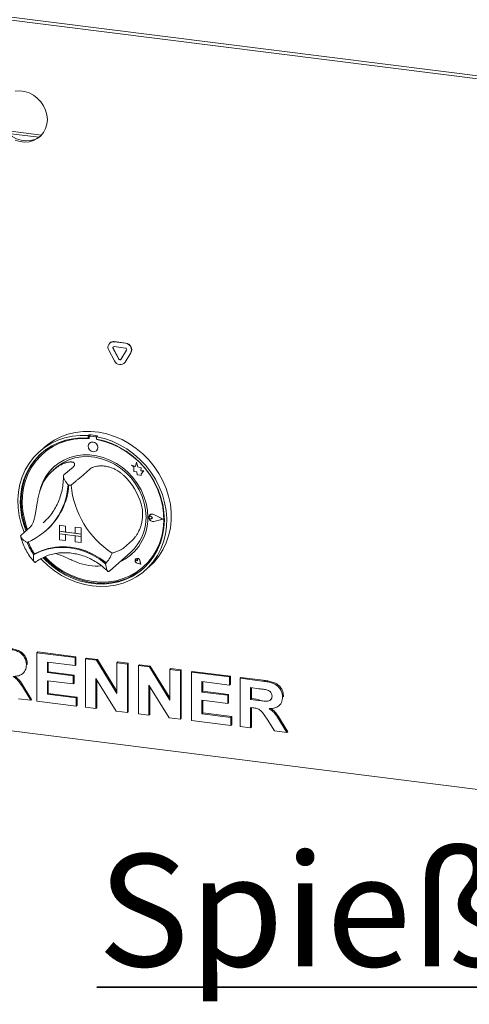
# Paper-space layout 'GMMC Blatt4' of a CAD drawing. Units: millimetres. Extents: x 5 to 415, y 5 to 292.
# Drawn here: x 294 to 308, y 144 to 174 of the extents above; entities that cross this region are included whole.
import ezdxf

# ---------------------------------------------------------------- set-up
doc = ezdxf.new("R2010")
doc.units = ezdxf.units.MM
doc.layers.add('BEMAßUNG', color=96, linetype='Continuous')
doc.styles.add('SLDTEXTSTYLE1', font='TXT', dxfattribs={"width": 0.75})

# ---------------------------------------------------------------- blocks, each defined once
blk = doc.blocks.new('SW_NOTE_26')
at = {"layer": 'BEMAßUNG', "color": 0}
for p, q in [((-0.028, 0.365), (13.351, 0.365)), ((13.351, 0.365), (-0.028, 0.365)), ((-0.028, 0.365), (13.351, 0.365)), ((13.351, 0.365), (-0.028, 0.365)), ((-0.028, 0.365), (13.351, 0.365)), ((13.351, 0.365), (-0.028, 0.365))]:
    blk.add_line(p, q, dxfattribs=at)
at = {"layer": 'BEMAßUNG', "color": 0, "insert": (0, 4.512), "char_height": 3.5, "attachment_point": 1, "style": 'SLDTEXTSTYLE1'}
blk.add_mtext('Spieß', dxfattribs=at)

psp = doc.layouts.new('GMMC Blatt4')

# ---------------------------------------------------------------- linework, layer by layer
at = {"color": 7, "linetype": 'Continuous', "lineweight": 15}
for p, q in [((272.40246, 176.99582), (370.05972, 164.69216)), ((370.11629, 164.5912), (272.45903, 176.89486)), ((293.40869, 170.78747), (294.53532, 170.64553)), ((293.49196, 170.70156), (294.45642, 170.58005)), ((296.66918, 164.16554), (296.66352, 164.16056)), ((296.79581, 164.19912), (297.1553, 164.15383)), ((296.79581, 164.04827), (297.1553, 164.00298)), ((296.80147, 164.20411), (297.16096, 164.15881)), ((296.81354, 163.60026), (296.63379, 163.93669)), ((296.94315, 163.65935), (296.76341, 163.99578)), ((296.94881, 163.66434), (296.76906, 164.00077)), ((297.1877, 163.94233), (297.00796, 163.65118)), ((297.31732, 163.85057), (297.13757, 163.55943)), ((297.32297, 163.85556), (297.14323, 163.56442)), ((297.10784, 163.52412), (297.1135, 163.52911)), ((297.14323, 163.56442), (297.1135, 163.52911)), ((296.01587, 161.29668), (295.98758, 161.27174)), ((296.01587, 161.29668), (296.01587, 161.22113)), ((295.98758, 161.27174), (295.98758, 161.19619)), ((296.01587, 161.22113), (295.98758, 161.19619)), ((296.02518, 161.21811), (296.02518, 161.17732)), ((296.03534, 161.04065), (296.03506, 161.0404)), ((296.04179, 161.24838), (296.03614, 161.2434)), ((296.21974, 161.23131), (296.06259, 161.25111)), ((296.2254, 161.2363), (296.06825, 161.2561)), ((296.27778, 161.26368), (296.2495, 161.23874)), ((296.2495, 161.23874), (296.2495, 161.16319)), ((296.25716, 161.1481), (296.25716, 161.16176)), ((296.25716, 161.1481), (296.26282, 161.15309)), ((296.26282, 161.15309), (296.26282, 161.16069)), ((294.6196, 160.90552), (294.47818, 160.7808)), ((294.58583, 160.71574), (294.58018, 160.71075)), ((296.24672, 160.8004), (296.247, 160.80065)), ((297.34196, 160.35443), (297.34224, 160.35468)), ((297.34196, 160.35443), (297.40766, 160.29662)), ((297.46305, 160.30694), (297.34196, 160.35443)), ((297.46313, 160.30726), (297.34224, 160.35468)), ((297.49898, 160.43952), (297.46305, 160.30694)), ((297.49898, 160.43952), (297.49926, 160.43977)), ((297.53525, 160.29648), (297.49898, 160.43952)), ((297.53553, 160.29672), (297.49926, 160.43977)), ((294.9827, 160.26574), (294.89784, 160.19091)), ((295.51721, 160.29267), (295.23437, 160.04323)), ((296.04105, 160.22668), (295.7582, 159.97723)), ((297.40766, 160.29662), (297.40766, 160.15261)), ((297.40766, 160.15261), (297.50776, 160.14597)), ((297.50776, 160.14597), (297.51346, 160.04825)), ((297.51346, 160.04825), (297.59708, 160.04271)), ((297.53525, 160.29648), (297.53553, 160.29672)), ((297.64405, 160.26617), (297.53525, 160.29648)), ((297.64433, 160.26642), (297.53553, 160.29672)), ((297.63054, 160.17793), (297.64405, 160.26617)), ((297.63054, 160.17793), (297.63082, 160.17818)), ((297.72008, 160.172), (297.63054, 160.17793)), ((297.63082, 160.17818), (297.64433, 160.26642)), ((297.72037, 160.17225), (297.63082, 160.17818)), ((297.64405, 160.26617), (297.64433, 160.26642)), ((297.6456, 160.08102), (297.72008, 160.172)), ((297.6456, 160.08102), (297.64589, 160.08127)), ((297.6456, 160.02368), (297.6456, 160.08102)), ((297.64589, 160.08127), (297.72037, 160.17225)), ((297.64589, 160.02393), (297.64589, 160.08127)), ((297.72008, 160.172), (297.72037, 160.17225)), ((297.59708, 160.04271), (297.6456, 160.02368)), ((297.6456, 160.02368), (297.64589, 160.02393)), ((294.58736, 158.55036), (294.64598, 158.60437)), ((297.89684, 158.74889), (297.89655, 158.74864)), ((297.91652, 158.79978), (297.91624, 158.79953)), ((297.91811, 158.79798), (297.91783, 158.79773)), ((297.9983, 158.70649), (297.94898, 158.74689)), ((297.9983, 158.70649), (297.94898, 158.67852)), ((297.99858, 158.70674), (297.94926, 158.74714)), ((297.9983, 158.70649), (297.99858, 158.70674)), ((298.31853, 158.66615), (298.03874, 158.80861)), ((298.31853, 158.66615), (298.03874, 158.59419)), ((298.3183, 158.66626), (298.03902, 158.59444)), ((298.32485, 158.66535), (298.03953, 158.81062)), ((298.32485, 158.66535), (298.03953, 158.59197)), ((298.32513, 158.6656), (298.03982, 158.81087)), ((298.32485, 158.66535), (298.32513, 158.6656)), ((294.18292, 158.41627), (293.90007, 158.16682)), ((294.66125, 158.29553), (294.6867, 158.31798)), ((295.09986, 158.47495), (295.10014, 158.4752)), ((295.09986, 158.47495), (295.28694, 158.45138)), ((295.09986, 158.47495), (295.09986, 158.28639)), ((295.09986, 158.28639), (295.28694, 158.26282)), ((295.77336, 158.20154), (295.09986, 158.28639)), ((295.09986, 158.28639), (295.09986, 158.21097)), ((295.09986, 158.21097), (295.28694, 158.1874)), ((295.09986, 158.0224), (295.09986, 158.21097)), ((295.09986, 158.21097), (295.77336, 158.12611)), ((295.10014, 158.4752), (295.28722, 158.45163)), ((295.28694, 158.45138), (295.28722, 158.45163)), ((295.28694, 158.45138), (295.28694, 158.26282)), ((295.28694, 158.26282), (295.28722, 158.26307)), ((295.28722, 158.45163), (295.28722, 158.26307)), ((295.58627, 158.22539), (295.28722, 158.26307)), ((295.58627, 158.41367), (295.58656, 158.41392)), ((295.58627, 158.41367), (295.58627, 158.22511)), ((295.77336, 158.3901), (295.58627, 158.41367)), ((295.77336, 158.20154), (295.58627, 158.22511)), ((295.77364, 158.39035), (295.58656, 158.41392)), ((295.77336, 158.3901), (295.77364, 158.39035)), ((295.77336, 158.3901), (295.77336, 158.20154)), ((295.77336, 158.20154), (295.77364, 158.20179)), ((295.77364, 158.39035), (295.77364, 158.20179)), ((295.77364, 158.20179), (295.77364, 158.12636)), ((295.09986, 158.0224), (295.28694, 157.99883)), ((295.28694, 157.99883), (295.28694, 158.1874)), ((295.28694, 157.99883), (295.28722, 157.99908)), ((295.28722, 157.99908), (295.28722, 158.18736)), ((295.77336, 158.12611), (295.58627, 158.14968)), ((295.58627, 157.96112), (295.58627, 158.14968)), ((295.77336, 157.93755), (295.58627, 157.96112)), ((295.77336, 158.20154), (295.77336, 158.12611)), ((295.77336, 158.12611), (295.77364, 158.12636)), ((295.77336, 157.93755), (295.77336, 158.12611)), ((295.77336, 157.93755), (295.77364, 157.9378)), ((295.77364, 157.9378), (295.77364, 158.12636)), ((297.37534, 158.01406), (297.0925, 157.76462)), ((296.66042, 157.05202), (297.31096, 157.62574)), ((294.31918, 157.58117), (294.2909, 157.55623)), ((297.47674, 157.42635), (297.47646, 157.4261)), ((297.47727, 157.42575), (297.47699, 157.4255)), ((297.52991, 157.3655), (297.49287, 157.3755)), ((297.62625, 157.25626), (297.51508, 157.29267)), ((297.6253, 157.25734), (297.51523, 157.29339)), ((297.62523, 157.2577), (297.51551, 157.29364)), ((297.52991, 157.3655), (297.52461, 157.4035)), ((297.53019, 157.36575), (297.5249, 157.40375)), ((297.52991, 157.3655), (297.53019, 157.36575)), ((297.6253, 157.25734), (297.60329, 157.37105)), ((297.62625, 157.25626), (297.60402, 157.37111)), ((297.62654, 157.25651), (297.6043, 157.37136)), ((296.63877, 157.03331), (296.65952, 157.0523)), ((297.62625, 157.25626), (297.62654, 157.25651)), ((297.70216, 157.17075), (297.70782, 157.17574)), ((297.75891, 157.0608), (297.90033, 157.18552)), ((294.39122, 154.49891), (294.4195, 154.52385)), ((294.4195, 154.52385), (295.60915, 154.37397)), ((294.39122, 152.99041), (294.39122, 154.49891)), ((294.39122, 154.49891), (295.58087, 154.34902)), ((295.58087, 154.34902), (295.60915, 154.37397)), ((295.58087, 154.34902), (295.58087, 154.09761)), ((295.60915, 154.37397), (295.60915, 154.12255)), ((295.90707, 154.30793), (295.93535, 154.33287)), ((295.90707, 152.79943), (295.90707, 154.30793)), ((295.90707, 154.30793), (296.24705, 154.26509)), ((295.93535, 154.33287), (296.27534, 154.29004)), ((296.24705, 154.26509), (296.27534, 154.29004)), ((296.24705, 154.26509), (296.88565, 153.23004)), ((296.27534, 154.29004), (296.88565, 153.30083)), ((296.88565, 154.18464), (296.91394, 154.20958)), ((296.91394, 154.20958), (297.24013, 154.16848)), ((294.06502, 154.12208), (294.0933, 154.14703)), ((294.0933, 154.14703), (294.09052, 154.13364)), ((295.58087, 154.09761), (294.71741, 154.20639)), ((294.71741, 154.20639), (294.71741, 153.87762)), ((294.71741, 153.87762), (294.7457, 153.90256)), ((294.7457, 154.20283), (294.7457, 153.90256)), ((294.7457, 153.90256), (295.55159, 153.80103)), ((295.58087, 154.09761), (295.60915, 154.12255)), ((296.88565, 154.18464), (297.21185, 154.14354)), ((296.88565, 153.23004), (296.88565, 154.18464)), ((297.21185, 154.14354), (297.24013, 154.16848)), ((297.21185, 154.14354), (297.21185, 152.63505)), ((297.24013, 154.16848), (297.24013, 152.65999)), ((297.55723, 154.10003), (297.58552, 154.12497)), ((297.55723, 152.59153), (297.55723, 154.10003)), ((297.55723, 154.10003), (297.89722, 154.05719)), ((297.58552, 154.12497), (297.9255, 154.08214)), ((297.89722, 154.05719), (297.9255, 154.08214)), ((297.89722, 154.05719), (298.53582, 153.02214)), ((297.9255, 154.08214), (298.53582, 153.09293)), ((298.53582, 153.97674), (298.5641, 154.00168)), ((298.53582, 153.02214), (298.53582, 153.97674)), ((298.53582, 153.97674), (298.86202, 153.93564)), ((298.5641, 154.00168), (298.8903, 153.96058)), ((298.86202, 153.93564), (298.8903, 153.96058)), ((298.86202, 153.93564), (298.86202, 152.42714)), ((298.8903, 153.96058), (298.8903, 152.45209)), ((299.2074, 153.89212), (299.23568, 153.91707)), ((299.23568, 153.91707), (300.42534, 153.76719)), ((293.95675, 153.85365), (293.98504, 153.87859)), ((294.71741, 153.87762), (295.52331, 153.77609)), ((295.52331, 153.52467), (294.71741, 153.6262)), ((294.71741, 153.6262), (294.71741, 153.20073)), ((294.7457, 153.62264), (294.7457, 153.22568)), ((295.52331, 153.77609), (295.55159, 153.80103)), ((295.52331, 153.77609), (295.52331, 153.52467)), ((295.55159, 153.80103), (295.55159, 153.54961)), ((296.86227, 152.67909), (296.23326, 153.69812)), ((296.23326, 153.69812), (296.23326, 152.75834)), ((296.26155, 153.6523), (296.26155, 152.78328)), ((299.2074, 152.38363), (299.2074, 153.89212)), ((299.2074, 153.89212), (300.39705, 153.74224)), ((300.39705, 153.49083), (299.5336, 153.59961)), ((299.5336, 153.59961), (299.5336, 153.27084)), ((299.56188, 153.59605), (299.56188, 153.29578)), ((300.39705, 153.74224), (300.42534, 153.76719)), ((300.39705, 153.74224), (300.39705, 153.49083)), ((300.42534, 153.76719), (300.42534, 153.51577)), ((300.72325, 153.70114), (300.75154, 153.72609)), ((300.72325, 152.19265), (300.72325, 153.70114)), ((300.72325, 153.70114), (301.41132, 153.61446)), ((300.75154, 153.72609), (301.4396, 153.6394)), ((281.96378, 153.52316), (361.28692, 143.52938)), ((294.00116, 153.33811), (294.19934, 153.01459)), ((294.02944, 153.36305), (294.22762, 153.03953)), ((295.52331, 153.52467), (295.55159, 153.54961)), ((298.51243, 152.47119), (297.88343, 153.49022)), ((297.88343, 153.49022), (297.88343, 152.55043)), ((297.91171, 153.4444), (297.91171, 152.57538)), ((299.5336, 153.27084), (299.56188, 153.29578)), ((299.56188, 153.29578), (300.36778, 153.19425)), ((300.39705, 153.49083), (300.42534, 153.51577)), ((301.30878, 153.37596), (301.04945, 153.40863)), ((301.04945, 153.40863), (301.04945, 153.04118)), ((301.07773, 153.40507), (301.07773, 153.06612)), ((294.19934, 153.01459), (293.81528, 153.06297)), ((294.19934, 153.01459), (294.22762, 153.03953)), ((295.61925, 152.83569), (294.39122, 152.99041)), ((294.71741, 153.20073), (294.7457, 153.22568)), ((294.71741, 153.20073), (295.61925, 153.08711)), ((294.7457, 153.22568), (295.64753, 153.11205)), ((295.61925, 153.08711), (295.64753, 153.11205)), ((295.61925, 153.08711), (295.61925, 152.83569)), ((295.64753, 153.11205), (295.64753, 152.86064)), ((299.5336, 153.27084), (300.33949, 153.1693)), ((300.33949, 152.91789), (299.5336, 153.01942)), ((299.5336, 153.01942), (299.5336, 152.59395)), ((299.56188, 153.01586), (299.56188, 152.61889)), ((300.33949, 153.1693), (300.36778, 153.19425)), ((300.33949, 153.1693), (300.33949, 152.91789)), ((300.36778, 153.19425), (300.36778, 152.94283)), ((301.04945, 153.04118), (301.07773, 153.06612)), ((301.04945, 153.04118), (301.29529, 153.0102)), ((301.07773, 153.06612), (301.32358, 153.03515)), ((302.04722, 153.11642), (302.07551, 153.14137)), ((302.07551, 153.14137), (302.07272, 153.12798)), ((295.61925, 152.83569), (295.64753, 152.86064)), ((296.23326, 152.75834), (295.90707, 152.79943)), ((296.23326, 152.75834), (296.26155, 152.78328)), ((297.21185, 152.63505), (296.86227, 152.67909)), ((300.33949, 152.91789), (300.36778, 152.94283)), ((301.1181, 152.78111), (301.04945, 152.78976)), ((301.04945, 152.78976), (301.04945, 152.15155)), ((301.07773, 152.7862), (301.07773, 152.1765)), ((301.93895, 152.84799), (301.96724, 152.87293)), ((297.21185, 152.63505), (297.24013, 152.65999)), ((297.88343, 152.55043), (297.55723, 152.59153)), ((297.88343, 152.55043), (297.91171, 152.57538)), ((298.86202, 152.42714), (298.51243, 152.47119)), ((298.86202, 152.42714), (298.8903, 152.45209)), ((300.43543, 152.22891), (299.2074, 152.38363)), ((299.5336, 152.59395), (299.56188, 152.61889)), ((299.5336, 152.59395), (300.43543, 152.48033)), ((299.56188, 152.61889), (300.46372, 152.50527)), ((300.43543, 152.48033), (300.46372, 152.50527)), ((300.43543, 152.48033), (300.43543, 152.22891)), ((300.46372, 152.50527), (300.46372, 152.25386)), ((301.79748, 152.05731), (301.56842, 152.4228)), ((300.43543, 152.22891), (300.46372, 152.25386)), ((301.04945, 152.15155), (300.72325, 152.19265)), ((301.04945, 152.15155), (301.07773, 152.1765)), ((301.98336, 152.33245), (302.18154, 152.00892)), ((302.01165, 152.35739), (302.20982, 152.03387)), ((302.18154, 152.00892), (301.79748, 152.05731)), ((302.18154, 152.00892), (302.20982, 152.03387))]:
    psp.add_line(p, q, dxfattribs=at)
at = {"color": 7, "linetype": 'Continuous', "lineweight": 15, "flags": 128}
for points in [[(294.71751, 171.12966), (294.70413, 171.27687), (294.66445, 171.42243), (294.59982, 171.5614), (294.51244, 171.68904), (294.40528, 171.801), (294.282, 171.89346), (294.14679, 171.96329), (294.00426, 172.0081), (293.85926, 172.02637), (293.71673, 172.01747)], [(293.39777, 171.8769), (293.39351, 171.87277), (293.30613, 171.76715), (293.2415, 171.64447), (293.20182, 171.5089), (293.18844, 171.36507), (293.20182, 171.21786), (293.2415, 171.07229), (293.30613, 170.93333), (293.39351, 170.80569), (293.50067, 170.69373), (293.62395, 170.60127), (293.75916, 170.53144), (293.90169, 170.48663), (294.04669, 170.46836), (294.18922, 170.47725), (294.32443, 170.51301), (294.44771, 170.57442), (294.50818, 170.61782)], [(293.71673, 170.49402), (293.85926, 170.44921), (294.00426, 170.43094), (294.14679, 170.43984), (294.282, 170.4756), (294.40528, 170.537), (294.51244, 170.62196), (294.59982, 170.72758), (294.66445, 170.85026), (294.70413, 170.98582), (294.71751, 171.12966)], [(293.99394, 158.24961), (293.98236, 158.27815), (293.89839, 158.52251), (293.83951, 158.77136), (293.8064, 159.02191), (293.79944, 159.27131), (293.81869, 159.51675), (293.86395, 159.75545), (293.9347, 159.98472), (294.03015, 160.20195), (294.1492, 160.4047), (294.29053, 160.59067), (294.45252, 160.75776), (294.63335, 160.90408), (294.83097, 161.02798), (295.04315, 161.12805), (295.26749, 161.20316), (295.50145, 161.25247), (295.74239, 161.27541), (295.98758, 161.27174)], [(294.6196, 160.90552), (294.73233, 160.99762), (294.92656, 161.12684), (295.13589, 161.23248), (295.35796, 161.31334), (295.59025, 161.36851), (295.83013, 161.39735), (296.07487, 161.39955), (296.32172, 161.37508), (296.56786, 161.32421), (296.81052, 161.24752), (297.04694, 161.14588), (297.27444, 161.02045), (297.49045, 160.87264), (297.69251, 160.70412), (297.87835, 160.51682), (298.04585, 160.31284), (298.19311, 160.09451), (298.31847, 159.86428), (298.4205, 159.62479), (298.49806, 159.37872), (298.55026, 159.12889), (298.5765, 158.87811), (298.5765, 158.62922), (298.55026, 158.38505), (298.49806, 158.14837), (298.4205, 157.92185), (298.31847, 157.70806), (298.19311, 157.50943), (298.04585, 157.3282), (297.90033, 157.18552)], [(295.98758, 161.19619), (295.74636, 161.19912), (295.5095, 161.17541), (295.27975, 161.12535), (295.05981, 161.0495), (294.85225, 160.94877), (294.6595, 160.82433), (294.4838, 160.67763), (294.32722, 160.51039), (294.19158, 160.32456), (294.07848, 160.12232), (293.98922, 159.90603), (293.92487, 159.67822), (293.88616, 159.44156), (293.87355, 159.1988), (293.88719, 158.9528), (293.92693, 158.70642), (293.99228, 158.46255), (294.05089, 158.29984)], [(296.02518, 161.17732), (295.78317, 161.18143), (295.54551, 161.1583), (295.31509, 161.10821), (295.09472, 161.03176), (294.88707, 160.92989), (294.69467, 160.80383), (294.51986, 160.65512), (294.36476, 160.48556), (294.23126, 160.29723), (294.12098, 160.0924), (294.03527, 159.87356), (293.97516, 159.64339), (293.94138, 159.40467), (293.93435, 159.16031), (293.95416, 158.91328), (294.00055, 158.66659), (294.07297, 158.42323), (294.10211, 158.345)], [(296.2495, 161.23874), (296.49469, 161.18063), (296.73563, 161.09698), (296.96959, 160.98872), (297.19393, 160.85707), (297.40611, 160.70354), (297.60373, 160.52985), (297.78456, 160.33796), (297.94656, 160.13005), (298.08788, 159.90847), (298.20694, 159.67572), (298.30238, 159.43444), (298.37313, 159.18735), (298.41839, 158.93724), (298.43765, 158.68695), (298.43068, 158.4393), (298.39757, 158.1971), (298.3387, 157.96308), (298.25472, 157.73989), (298.14659, 157.53005), (298.01552, 157.33593), (297.86301, 157.15974), (297.69078, 157.00345), (297.50076, 156.86885), (297.29512, 156.75744), (297.07618, 156.6705), (296.84641, 156.609), (296.60841, 156.57364), (296.36487, 156.56482), (296.11854, 156.58263), (295.87222, 156.62688), (295.62868, 156.69707), (295.39067, 156.79241), (295.1609, 156.9118), (294.94196, 157.05392), (294.73632, 157.21714), (294.54631, 157.39962), (294.51689, 157.43114)], [(294.58161, 157.46509), (294.6668, 157.37772), (294.86019, 157.20546), (295.06828, 157.05326), (295.28866, 156.92289), (295.51874, 156.81588), (295.75583, 156.73348), (295.99717, 156.67666), (296.23992, 156.64607), (296.48125, 156.64209), (296.71834, 156.66474), (296.94842, 156.71378), (297.1688, 156.78862), (297.3769, 156.88839), (297.57028, 157.01192), (297.74669, 157.15777), (297.90406, 157.32424), (298.04056, 157.50937), (298.15458, 157.711), (298.2448, 157.92678), (298.31016, 158.15419), (298.34989, 158.39055), (298.36353, 158.63312), (298.35092, 158.87905), (298.31222, 159.12547), (298.24786, 159.36949), (298.15861, 159.60827), (298.0455, 159.83901), (297.90986, 160.05902), (297.75328, 160.26571), (297.57759, 160.45668), (297.38483, 160.6297), (297.17727, 160.78273), (296.95733, 160.91399), (296.72759, 161.02195), (296.49072, 161.10534), (296.2495, 161.16319), (296.2495, 161.16319)], [(294.64634, 157.49178), (294.7843, 157.35659), (294.98426, 157.1915), (295.1983, 157.04767), (295.4238, 156.92686), (295.65802, 156.83054), (295.89812, 156.75987), (296.14117, 156.71572), (296.38422, 156.69863), (296.62432, 156.7088), (296.85854, 156.7461), (297.08404, 156.81009), (297.29807, 156.89998), (297.49804, 157.01469), (297.68151, 157.15282), (297.84626, 157.31268), (297.99027, 157.49234), (298.1118, 157.68961), (298.20936, 157.90209), (298.28179, 158.12721), (298.32818, 158.36221), (298.34798, 158.60425), (298.34096, 158.85038), (298.30718, 159.0976), (298.24707, 159.34293), (298.16135, 159.58336), (298.05108, 159.81597), (297.91757, 160.03795), (297.76248, 160.24659), (297.58766, 160.43935), (297.39526, 160.61388), (297.18762, 160.76808), (296.96724, 160.90006), (296.73683, 161.00821), (296.49917, 161.09123), (296.25716, 161.1481), (296.25716, 161.1481)], [(296.29055, 160.90155), (296.27916, 160.96071), (296.24672, 161.01374), (296.19816, 161.05255), (296.14089, 161.07125), (296.08361, 161.06699), (296.03506, 161.0404), (296.00261, 160.99555), (295.99122, 160.93926), (296.00261, 160.8801), (296.03506, 160.82707), (296.08361, 160.78825), (296.14089, 160.76955), (296.19816, 160.77382), (296.24672, 160.8004), (296.27916, 160.84526), (296.29055, 160.90155)], [(294.5453, 160.7332), (294.51209, 160.70257), (294.3555, 160.53533), (294.21987, 160.3495), (294.10676, 160.14726), (294.01751, 159.93097), (293.95315, 159.70317), (293.91444, 159.4665), (293.90184, 159.22375), (293.91548, 158.97774), (293.95521, 158.73137), (294.02057, 158.4875), (294.07918, 158.32478)], [(297.84736, 158.72579), (297.83391, 158.94302), (297.79376, 159.16021), (297.72755, 159.37395), (297.63632, 159.58085), (297.52151, 159.77765), (297.38493, 159.96126), (297.22874, 160.12877), (297.05539, 160.27755), (296.86763, 160.40524), (296.66841, 160.50984), (296.46088, 160.5897), (296.2483, 160.64355), (296.03404, 160.67054), (295.82146, 160.67026), (295.61393, 160.6427), (295.41471, 160.5883), (295.22694, 160.50791), (295.0536, 160.40281), (294.89741, 160.27466), (294.76083, 160.12547), (294.64602, 159.95759), (294.55479, 159.77368), (294.48858, 159.57663), (294.47153, 159.50517)], [(294.9827, 160.26574), (295.04, 160.31357), (295.20493, 160.42536), (295.38534, 160.51285), (295.57824, 160.57462), (295.78048, 160.60964), (295.98874, 160.61734), (296.19959, 160.59759), (296.40958, 160.55071), (296.61525, 160.47749), (296.81323, 160.37911), (297.00027, 160.25719), (297.1733, 160.11375), (297.32947, 159.95112), (297.46622, 159.77199), (297.5813, 159.57928), (297.67284, 159.37618), (297.73931, 159.16601), (297.77964, 158.95222), (297.79316, 158.73832)], [(297.70782, 157.17574), (297.85191, 157.31767), (297.99592, 157.49733), (298.11745, 157.6946), (298.21502, 157.90708), (298.28744, 158.13219), (298.33384, 158.3672), (298.35364, 158.60924), (298.34661, 158.85537), (298.31284, 159.10259), (298.25273, 159.34791), (298.16701, 159.58835), (298.16179, 159.60086)], [(298.03953, 158.59197), (297.99059, 158.59076), (297.94304, 158.61061), (297.90555, 158.64789), (297.88492, 158.69583), (297.88492, 158.74572), (297.90555, 158.78847), (297.94304, 158.8163), (297.99059, 158.82417), (298.03953, 158.81062)], [(298.03874, 158.59419), (297.99073, 158.593), (297.94411, 158.61246), (297.90734, 158.64902), (297.88712, 158.69604), (297.88712, 158.74496), (297.90734, 158.78688), (297.94411, 158.81418), (297.99073, 158.82189), (298.03874, 158.80861)], [(297.94898, 158.67852), (297.93413, 158.67398), (297.91797, 158.67586), (297.903, 158.68387), (297.89152, 158.69677), (297.8853, 158.71259), (297.8853, 158.72887), (297.89152, 158.74312), (297.903, 158.75313), (297.91797, 158.75737), (297.93413, 158.75517), (297.94898, 158.74689)], [(298.03902, 158.59444), (297.99102, 158.59325), (297.94439, 158.61271), (297.90762, 158.64927), (297.8874, 158.69629), (297.8874, 158.74521), (297.90762, 158.78713), (297.91811, 158.79798)], [(294.2909, 157.55623), (294.4945, 157.65554), (294.71162, 157.72734), (294.93908, 157.77057), (295.1735, 157.7846), (295.41143, 157.76922), (295.64937, 157.72465), (295.88379, 157.65155), (296.11125, 157.551), (296.32837, 157.42449), (296.53197, 157.27388)], [(294.31918, 157.58117), (294.52278, 157.68048), (294.73991, 157.75228), (294.96736, 157.79552), (295.20178, 157.80954), (295.43972, 157.79416), (295.67765, 157.74959), (295.91208, 157.67649), (296.13953, 157.57595), (296.35666, 157.44943), (296.56025, 157.29882)], [(294.32217, 157.58201), (294.52496, 157.68001), (294.74105, 157.75081), (294.96728, 157.79336), (295.20036, 157.80705), (295.43689, 157.79167), (295.67342, 157.74745), (295.9065, 157.67503), (296.13274, 157.57547), (296.34882, 157.45023), (296.55161, 157.30112)], [(294.61861, 157.48073), (294.69509, 157.40267), (294.88847, 157.23041), (295.09657, 157.0782), (295.31694, 156.94783), (295.54702, 156.84082), (295.78412, 156.75843), (296.02545, 156.7016), (296.2682, 156.67102), (296.50954, 156.66703), (296.74663, 156.68969), (296.97671, 156.73872), (297.19708, 156.81356), (297.40518, 156.91333), (297.59856, 157.03686), (297.72007, 157.13334)], [(296.55161, 157.30112), (296.55285, 157.30027), (296.55365, 157.29987)], [(297.60402, 157.37111), (297.59102, 157.40263), (297.56679, 157.42735), (297.5358, 157.44071), (297.50373, 157.44027), (297.47646, 157.4261), (297.459, 157.40082), (297.45455, 157.36905), (297.46394, 157.33663), (297.48543, 157.30952), (297.51508, 157.29267)], [(297.51523, 157.29339), (297.48587, 157.31007), (297.46459, 157.33692), (297.4553, 157.36902), (297.4597, 157.40047), (297.47699, 157.4255), (297.50399, 157.43953), (297.53575, 157.43996), (297.56643, 157.42673), (297.59041, 157.40227), (297.60329, 157.37105)], [(297.49287, 157.3755), (297.4823, 157.38064), (297.47405, 157.38936), (297.46945, 157.40025), (297.46923, 157.41159), (297.47342, 157.42155), (297.48136, 157.42855), (297.49177, 157.43146), (297.50299, 157.42982), (297.51322, 157.4239), (297.52084, 157.41463), (297.52461, 157.4035)]]:
    psp.add_lwpolyline(points, dxfattribs=at)
at = {"color": 7, "linetype": 'Continuous', "lineweight": 15}
for centre, radius, start, end in [((296.7761, 164.03006), 0.17021, 83.350753, 213.268763), ((296.77779, 164.03914), 0.16665, 81.831891, 130.670902), ((296.79187, 164.01446), 0.03404, 83.350753, 213.268763), ((296.80054, 164.01951), 0.03663, 140.352575, 210.767889), ((297.13068, 163.94576), 0.20951, 332.977005, 83.251031), ((297.13633, 163.95075), 0.20951, 332.977005, 83.251031), ((297.15037, 163.96136), 0.0419, 332.977005, 83.251031), ((296.98743, 163.67412), 0.18894, 203.014985, 322.623504), ((296.97793, 163.67412), 0.03779, 203.014985, 322.623504), ((296.98489, 163.6815), 0.03996, 205.430266, 299.701178), ((295.85271, 158.94574), 2.35659, 79.608413, 86.030075), ((295.85719, 159.24917), 1.94093, 84.867291, 130.921688), ((296.05772, 161.21892), 0.03256, 81.398635, 181.420609), ((296.129, 160.90992), 0.16082, 317.198912, 125.620332), ((296.06352, 161.22309), 0.03334, 81.841587, 130.661207), ((296.21366, 161.18847), 0.04327, 34.074319, 81.915199), ((296.21956, 161.19411), 0.04259, 45.327105, 82.113237), ((295.82233, 158.75019), 2.44294, 59.867816, 79.612115), ((295.82673, 159.14075), 1.40166, 125.83605, 163.331295), ((295.92196, 159.21325), 1.47466, 131.731701, 166.764495), ((295.75874, 158.60107), 1.95835, 16.131471, 46.051864), ((293.27501, 159.8697), 2.09473, 292.84582, 356.321525), ((293.26994, 159.90243), 2.12548, 311.802012, 355.426466), ((293.27288, 159.90481), 2.12533, 311.801977, 355.354061), ((295.23098, 158.29719), 1.44439, 80.979566, 84.658923), ((298.30787, 159.99864), 2.86366, 185.509267, 236.674069), ((297.98621, 158.71592), 0.10904, 60.554938, 129.724467), ((296.36233, 158.68846), 1.48551, 294.931366, 1.440278), ((296.33939, 158.70761), 1.45409, 311.925316, 1.210378), ((297.92203, 158.71761), 0.04017, 47.318767, 128.843991), ((295.66387, 158.52752), 1.6818, 200.472658, 215.276868), ((295.68938, 158.55006), 1.68189, 200.714156, 215.020196), ((295.69216, 158.55246), 1.6818, 200.472658, 215.276868), ((295.60584, 158.06686), 1.21924, 319.428861, 337.784989), ((294.31869, 157.58912), 0.00792, 212.370922, 296.054512), ((296.26677, 158.8815), 1.68245, 248.118892, 274.577352), ((296.40639, 158.65302), 1.43277, 294.219836, 311.367246), ((297.53595, 157.37115), 0.08016, 137.059275, 255.2265), ((297.52405, 157.36066), 0.08096, 7.592745, 125.759969), ((297.49491, 157.40138), 0.03009, 4.53341, 125.876817)]:
    psp.add_arc(centre, radius, start, end, dxfattribs=at)
for points, knots in [([(295.0061, 160.27707), (295.02965, 160.29327), (295.0769, 160.32579), (295.16214, 160.37405), (295.23524, 160.40674), (295.2969, 160.4276), (295.33685, 160.43856), (295.37771, 160.44667), (295.41615, 160.45106), (295.45107, 160.45171), (295.48199, 160.44889), (295.50861, 160.44291), (295.53097, 160.43393), (295.55381, 160.41875), (295.56677, 160.39939), (295.56973, 160.37733), (295.56603, 160.35523), (295.55216, 160.327), (295.52892, 160.30417), (295.51721, 160.29267)], [0, 0, 0, 0, 0.07017515, 0.14079654, 0.2497426, 0.28647037, 0.33225715, 0.37833857, 0.42539199, 0.47280109, 0.51859442, 0.56507655, 0.61190887, 0.65945485, 0.74960345, 0.79532589, 0.8416728, 0.92025366, 1, 1, 1, 1]), ([(296.04105, 160.22668), (296.05824, 160.2397), (296.08425, 160.25941), (296.132, 160.28119), (296.18523, 160.30039), (296.247, 160.31487), (296.31546, 160.32352), (296.36974, 160.32673), (296.426, 160.32642), (296.4836, 160.32249), (296.54329, 160.3146), (296.60319, 160.30272), (296.68228, 160.28175), (296.76033, 160.25309), (296.84292, 160.21372), (296.91147, 160.17487), (296.98357, 160.12606), (297.05294, 160.07164), (297.09617, 160.03126), (297.11784, 160.01102)], [0, 0, 0, 0, 0.09352581, 0.14149744, 0.18981975, 0.28370486, 0.33137809, 0.37977367, 0.42582899, 0.47222273, 0.51914516, 0.56679216, 0.61164319, 0.70247274, 0.74850579, 0.81020579, 0.87244016, 0.93604167, 1, 1, 1, 1]), ([(295.21828, 160.00159), (295.21798, 159.97305), (295.21689, 159.86878), (295.19852, 159.69181), (295.15436, 159.47499), (295.08723, 159.26719), (294.99858, 159.07021), (294.88838, 158.88685), (294.7704, 158.72967), (294.6814, 158.64238), (294.64277, 158.60449)], [0, 0, 0, 0, 0.05246818, 0.19162762, 0.33098171, 0.47065986, 0.61070913, 0.7511526, 0.89197668, 1, 1, 1, 1]), ([(295.23437, 160.04323), (295.22821, 160.03455), (295.2159, 160.01723), (295.22085, 159.96924), (295.24749, 159.90141), (295.29881, 159.81895), (295.34335, 159.76153), (295.36524, 159.73553), (295.36543, 159.7353)], [0, 0, 0, 0, 0.152121842, 0.303689622, 0.505602328, 0.767587317, 0.99799601, 1, 1, 1, 1]), ([(295.7582, 159.97723), (295.74856, 159.96899), (295.72931, 159.95254), (295.67846, 159.91158), (295.60926, 159.85583), (295.53018, 159.7898), (295.47954, 159.74437), (295.45763, 159.72389), (295.45744, 159.72371)], [0, 0, 0, 0, 0.15212184, 0.30368962, 0.50560233, 0.76758732, 0.99799601, 1, 1, 1, 1]), ([(294.18292, 158.41627), (294.19782, 158.43168), (294.22036, 158.45501), (294.24671, 158.49956), (294.27122, 158.54988), (294.29268, 158.6093), (294.31148, 158.67627), (294.32438, 158.72997), (294.33619, 158.78625), (294.34714, 158.84451), (294.35767, 158.90561), (294.36777, 158.96771), (294.38093, 159.05078), (294.39423, 159.13443), (294.40982, 159.22493), (294.42413, 159.30143), (294.44159, 159.38373), (294.46109, 159.46468), (294.47633, 159.51671), (294.48397, 159.5428)], [0, 0, 0, 0, 0.09352581, 0.14149744, 0.18981975, 0.28370486, 0.33137809, 0.37977367, 0.42582899, 0.47222273, 0.51914516, 0.56679216, 0.61164319, 0.70247274, 0.74850579, 0.81020579, 0.87244016, 0.93604167, 1, 1, 1, 1]), ([(297.63998, 159.14518), (297.64805, 159.11446), (297.66426, 159.05281), (297.67858, 158.96484), (297.68588, 158.8868), (297.68804, 158.81948), (297.68609, 158.73441), (297.67689, 158.64882), (297.66082, 158.56455), (297.64554, 158.50257), (297.62748, 158.44266), (297.6071, 158.38526), (297.58446, 158.3299), (297.55268, 158.26135), (297.51889, 158.19958), (297.48481, 158.14554), (297.453, 158.09986), (297.41544, 158.05246), (297.38876, 158.02691), (297.37534, 158.01406)], [0, 0, 0, 0, 0.07017401, 0.14079426, 0.19513723, 0.24072862, 0.28655726, 0.37867105, 0.4254013, 0.47280964, 0.51877632, 0.5650836, 0.61191517, 0.65946037, 0.74960751, 0.7953292, 0.84167537, 0.92035258, 1, 1, 1, 1]), ([(293.8832, 158.14363), (293.89286, 158.10647), (293.91985, 158.00263), (293.98231, 157.83572), (294.07667, 157.64795), (294.18525, 157.47672), (294.27087, 157.37601), (294.31075, 157.32911)], [0, 0, 0, 0, 0.12567743, 0.35115727, 0.57690171, 0.80291978, 1, 1, 1, 1]), ([(294.0883, 157.93929), (294.08804, 157.93942), (294.05821, 157.95425), (293.99802, 157.98966), (293.92959, 158.04806), (293.89269, 158.10147), (293.88251, 158.1421), (293.89421, 158.15857), (293.90007, 158.16682)], [0, 0, 0, 0, 0.00200399, 0.23241268, 0.49439767, 0.69631038, 0.84787816, 1, 1, 1, 1]), ([(294.33523, 157.31564), (294.35959, 157.33377), (294.43414, 157.38924), (294.56987, 157.46739), (294.74565, 157.54093), (294.93191, 157.59144), (295.12571, 157.61855), (295.32443, 157.62186), (295.52533, 157.6014), (295.72571, 157.55749), (295.92286, 157.49073), (296.11428, 157.40218), (296.29684, 157.29243), (296.46133, 157.17176), (296.55703, 157.07965), (296.60089, 157.03744)], [0, 0, 0, 0, 0.03990536, 0.12208918, 0.20420113, 0.28607961, 0.36766363, 0.44894009, 0.52993127, 0.61067903, 0.69123139, 0.77163378, 0.85192456, 0.93213382, 1, 1, 1, 1]), ([(295.63975, 157.32026), (295.5884, 157.34139), (295.48417, 157.38427), (295.30147, 157.46634), (295.11878, 157.54902), (295.01089, 157.58004), (294.96788, 157.5924)], [0, 0, 0, 0, 0.22085877, 0.44825943, 0.78007571, 1, 1, 1, 1]), ([(297.0925, 157.76462), (297.08255, 157.75688), (297.06269, 157.74144), (297.00661, 157.70915), (296.92717, 157.6704), (296.83097, 157.63274), (296.76468, 157.61326), (296.73483, 157.60595), (296.73457, 157.60589)], [0, 0, 0, 0, 0.15212184, 0.30368962, 0.50560233, 0.76758732, 0.99799601, 1, 1, 1, 1]), ([(294.2909, 157.55623), (294.29086, 157.55596), (294.28581, 157.52284), (294.27992, 157.45565), (294.28643, 157.37591), (294.30457, 157.32971), (294.32604, 157.31281), (294.34139, 157.32188), (294.34907, 157.32642)], [0, 0, 0, 0, 0.00196099, 0.24298977, 0.50906623, 0.70839276, 0.85389274, 1, 1, 1, 1]), ([(296.53197, 157.27388), (296.53201, 157.2736), (296.53708, 157.2392), (296.54942, 157.16972), (296.57162, 157.08801), (296.59635, 157.04097), (296.62016, 157.02378), (296.63571, 157.03282), (296.6435, 157.03735)], [0, 0, 0, 0, 0.00196099, 0.24298977, 0.50906623, 0.70839276, 0.85389274, 1, 1, 1, 1]), ([(293.42912, 154.62012), (293.47733, 154.61343), (293.57375, 154.60006), (293.71751, 154.56883), (293.84774, 154.51909), (293.94782, 154.43545), (294.0143, 154.3398), (294.05812, 154.23246), (294.06272, 154.15889), (294.06502, 154.12208)], [0, 0, 0, 0, 0.16700514, 0.33395501, 0.50038837, 0.62523838, 0.75013077, 0.87501631, 1, 1, 1, 1]), ([(293.4574, 154.64506), (293.50562, 154.63838), (293.60204, 154.62501), (293.74579, 154.59377), (293.87602, 154.54404), (293.9761, 154.4604), (294.04258, 154.36475), (294.08641, 154.25741), (294.091, 154.18383), (294.0933, 154.14703)], [0, 0, 0, 0, 0.16700514, 0.33395501, 0.50038837, 0.62523838, 0.75013077, 0.87501631, 1, 1, 1, 1]), ([(294.06502, 154.12208), (294.05888, 154.06173), (294.04662, 153.94116), (293.93229, 153.81983), (293.79254, 153.76693), (293.6992, 153.76176), (293.65248, 153.75916)], [0, 0, 0, 0, 0.279565452, 0.558464025, 0.778961185, 1, 1, 1, 1]), ([(293.65248, 153.75916), (293.69381, 153.72834), (293.77643, 153.66671), (293.89282, 153.52132), (293.96005, 153.40763), (294.00116, 153.33811)], [0, 0, 0, 0, 0.2799775, 0.55971378, 1, 1, 1, 1]), ([(293.70463, 153.76467), (293.73759, 153.73986), (293.81169, 153.68407), (293.92089, 153.54602), (293.98825, 153.43248), (294.02944, 153.36305)], [0, 0, 0, 0, 0.23737971, 0.53366567, 1, 1, 1, 1]), ([(301.41132, 153.61446), (301.45954, 153.60777), (301.55596, 153.5944), (301.69971, 153.56316), (301.82994, 153.51343), (301.93002, 153.42979), (301.9965, 153.33414), (302.04033, 153.2268), (302.04492, 153.15322), (302.04722, 153.11642)], [0, 0, 0, 0, 0.16700514, 0.33395501, 0.50038837, 0.62523838, 0.75013077, 0.87501631, 1, 1, 1, 1]), ([(301.4396, 153.6394), (301.48782, 153.63271), (301.58424, 153.61934), (301.728, 153.58811), (301.85822, 153.53837), (301.95831, 153.45473), (302.02478, 153.35908), (302.06861, 153.25174), (302.07321, 153.17817), (302.07551, 153.14137)], [0, 0, 0, 0, 0.16700514, 0.33395501, 0.50038837, 0.62523838, 0.75013077, 0.87501631, 1, 1, 1, 1]), ([(301.55133, 153.34057), (301.50608, 153.34811), (301.42526, 153.36159), (301.34438, 153.37157), (301.30878, 153.37596)], [0, 0, 0, 0, 0.55992928, 1, 1, 1, 1]), ([(301.72103, 153.14422), (301.71873, 153.16992), (301.71414, 153.22123), (301.65363, 153.30251), (301.59012, 153.32614), (301.55133, 153.34057)], [0, 0, 0, 0, 0.28071755, 0.56063725, 1, 1, 1, 1]), ([(301.29529, 153.0102), (301.33925, 153.00515), (301.42715, 152.99505), (301.53724, 152.9837), (301.62363, 152.9935), (301.67931, 153.02452), (301.71603, 153.07804), (301.71936, 153.12215), (301.72103, 153.14422)], [0, 0, 0, 0, 0.250589416, 0.501090243, 0.625955206, 0.750640688, 0.875197611, 1, 1, 1, 1]), ([(302.04722, 153.11642), (302.04108, 153.05606), (302.02883, 152.93549), (301.91449, 152.81416), (301.77474, 152.76127), (301.6814, 152.75609), (301.63468, 152.7535)], [0, 0, 0, 0, 0.27956545, 0.55846402, 0.77896118, 1, 1, 1, 1]), ([(301.56842, 152.4228), (301.53582, 152.46956), (301.4707, 152.56295), (301.37845, 152.69745), (301.2446, 152.76607), (301.16041, 152.77608), (301.1181, 152.78111)], [0, 0, 0, 0, 0.28090307, 0.56107648, 0.7794344, 1, 1, 1, 1]), ([(301.63468, 152.7535), (301.67601, 152.72268), (301.75864, 152.66105), (301.87502, 152.51566), (301.94225, 152.40197), (301.98336, 152.33245)], [0, 0, 0, 0, 0.279977499, 0.559713776, 1, 1, 1, 1]), ([(301.68683, 152.75901), (301.71979, 152.73419), (301.79389, 152.67841), (301.90309, 152.54036), (301.97045, 152.42682), (302.01165, 152.35739)], [0, 0, 0, 0, 0.23737971, 0.53366567, 1, 1, 1, 1])]:
    psp.add_open_spline(points, degree=3, knots=knots, dxfattribs=at)

# ---------------------------------------------------------------- block references
at = {"layer": 'BEMAßUNG'}
psp.add_blockref('SW_NOTE_26', (296.28658, 143.70126), dxfattribs=at)

doc.saveas('drawing.dxf')
